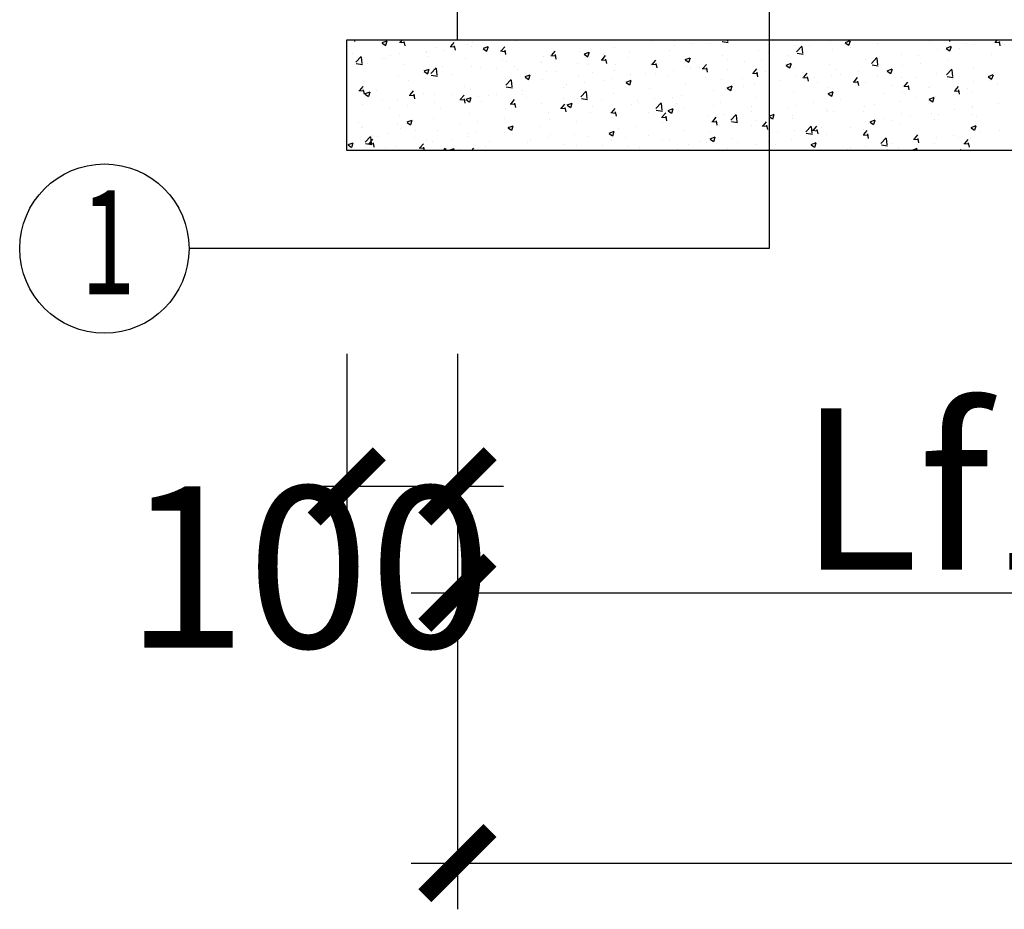
# Model space of a CAD drawing. Units: inches. Extents: x 453000 to 3404441, y -376186 to 211146.
# Drawn here: x 1137681 to 1139816, y -149847 to -147918 of the extents above; entities that cross this region are included whole.
import ezdxf

# ---------------------------------------------------------------- set-up
doc = ezdxf.new("R2010")
doc.units = ezdxf.units.IN
doc.header["$LTSCALE"] = 1000
doc.header["$MEASUREMENT"] = 0
doc.linetypes.add('CONTINOUS', pattern=[0])
doc.layers.get('Defpoints').update_dxf_attribs({"lineweight": 5})
for name, color, linetype in [('0S-HATCH', 251, 'CONTINOUS'), ('0S-构件标注', 7, 'Continuous'), ('BASE_DIM', 3, 'Continuous'), ('OS-基础', 6, 'Continuous')]:
    doc.layers.add(name, color=color, linetype=linetype)
doc.styles.add('TSSD_Dimension', font='tssdeng.shx', dxfattribs={"width": 0.7, "bigfont": 'Hztxt.shx'})
doc.styles.add('TSSD_Rein', font='tssdeng.shx', dxfattribs={"width": 0.7, "bigfont": 'hztxt.shx'})
doc.dimstyles.new('TSSD_100_100$0', dxfattribs={"dimtxt": 300, "dimasz": 100, "dimexe": 100, "dimexo": 250, "dimgap": 50, "dimtad": 1, "dimdec": 0, "dimzin": 0, "dimdsep": 46, "dimtxsty": 'TSSD_Dimension', "dimblk": 'ARCHTICK', "dimcen": 0, "dimdle": 100, "dimclrt": 7, "dimadec": 0, "dimazin": 0, "dimtfac": 1, "dimtdec": 0, "dimtix": 1, "dimtmove": 2, "dimatfit": 3, "dimldrblk": '_tsdbk', "dimfxl": 1, "dimtolj": 1, "dimtzin": 0, "dimarcsym": 0})

# ---------------------------------------------------------------- blocks, each defined once
blk = doc.blocks.new('_ArchTick')
at = {"color": 0, "linetype": 'ByBlock', "const_width": 0.4}
blk.add_lwpolyline([(-0.707, -0.707), (0.707, 0.707)], dxfattribs=at)
blk = doc.blocks.new('*D1739')
at = {"layer": 'BASE_DIM', "color": 0, "lineweight": -2, "transparency": 16777216}
for p, q in [((1138630.4, -148642.4), (1138630.4, -149260.4)), ((1140790.4, -148642.4), (1140790.4, -149260.4)), ((1138530.4, -149160.4), (1140890.4, -149160.4))]:
    blk.add_line(p, q, dxfattribs=at)
at = {"layer": 'Defpoints', "color": 0, "transparency": 16777216}
for p in [(1138630.4, -148392.4), (1140790.4, -148392.4), (1140790.4, -149160.4)]:
    blk.add_point(p, dxfattribs=at)
at = {"layer": 'BASE_DIM', "color": 0, "lineweight": -2, "transparency": 16777216, "xscale": 100, "yscale": 100, "zscale": 100, "rotation": 180}
blk.add_blockref('_ArchTick', (1138630.4, -149160.4), dxfattribs=at)
at = {"layer": 'BASE_DIM', "color": 0, "lineweight": -2, "transparency": 16777216, "xscale": 100, "yscale": 100, "zscale": 100}
blk.add_blockref('_ArchTick', (1140790.4, -149160.4), dxfattribs=at)
at = {"layer": 'BASE_DIM', "color": 7, "transparency": 16777216, "insert": (1139710.4, -148935.4), "char_height": 350, "attachment_point": 5, "style": 'TSSD_Dimension'}
blk.add_mtext('\\A1;Lf1', dxfattribs=at)
blk = doc.blocks.new('_tsdbk')
blk.add_line((-1, 0), (1.5, 0))
at = {"const_width": 0.5}
blk.add_lwpolyline([(-0.7, -0.7), (0.7, 0.7)], dxfattribs=at)
blk = doc.blocks.new('*X1738')
at = {"color": 0}
for p, q in [((483715.9, -237783.9), (483715.2, -237780.2)), ((483775.7, -237787.5), (483783.2, -237792.6)), ((483775.8, -237786.6), (483786.5, -237782.5)), ((483783.7, -237792.2), (483786.7, -237783)), ((483813.3, -237785.6), (483822.4, -237786.4)), ((483815.3, -237785.2), (483819.5, -237780.2)), ((483825.2, -237793.4), (483823.4, -237783.9)), ((483924.6, -237794.8), (483931.9, -237786)), ((483970.8, -237787.2), (483970.8, -237787.2)), ((484064.4, -237783), (484064.4, -237783)), ((484359.4, -237784.9), (484359.4, -237784.9)), ((484446.7, -237787.5), (484446.7, -237787.5)), ((484511.3, -237781.1), (484512.2, -237780.2)), ((484512.5, -237784.2), (484526, -237786.3)), ((484525.2, -237784.3), (484524.7, -237780.2)), ((484747.2, -237783.2), (484747.2, -237783.2)), ((484779.8, -237787.2), (484787.4, -237792.3)), ((484780, -237786.3), (484790.6, -237782.2)), ((484787.8, -237791.8), (484790.9, -237782.6)), ((484880.1, -237780.7), (484880.1, -237780.7)), ((484961.5, -237784.2), (484961.5, -237784.2)), ((485006.5, -237784), (485005.8, -237780.2)), ((485042.8, -237787.6), (485042.8, -237787.6)), ((485103.8, -237785.7), (485112.9, -237786.5)), ((485105.8, -237785.4), (485110.2, -237780.2)), ((485115.8, -237793.6), (485114, -237784)), ((485115.4, -237784.4), (485115.4, -237784.4)), ((483813.4, -237809.4), (483813.4, -237809.4)), ((483871.5, -237805), (483871.5, -237805)), ((483872.3, -237808.3), (483872.3, -237808.3)), ((483892.5, -237798), (483892.5, -237798)), ((483910.4, -237803.3), (483910.4, -237803.3)), ((483922.6, -237795.1), (483931.7, -237795.9)), ((483934.5, -237803), (483932.7, -237793.4)), ((483960.4, -237789.8), (483960.4, -237789.8)), ((483968.2, -237795.7), (483968.2, -237795.7)), ((483994.7, -237799.7), (484002.3, -237804.8)), ((483994.9, -237798.8), (484005.5, -237794.7)), ((484002.7, -237804.4), (484005.8, -237795.2)), ((484031.9, -237804.7), (484041, -237805.5)), ((484033.9, -237804.4), (484041.2, -237795.6)), ((484043.8, -237812.6), (484042.1, -237803)), ((484143.2, -237813.9), (484150.5, -237805.2)), ((484203.3, -237806), (484203.3, -237806)), ((484213.9, -237811), (484224.6, -237807)), ((484221.7, -237816.6), (484224.8, -237807.4)), ((484280.3, -237796.3), (484280.3, -237796.3)), ((484312.3, -237805.2), (484312.3, -237805.2)), ((484398.5, -237804.4), (484398.5, -237804.4)), ((484408.6, -237792.6), (484408.6, -237792.6)), ((484487.4, -237789.2), (484487.4, -237789.2)), ((484592, -237803.7), (484592, -237803.7)), ((484612.8, -237807.4), (484612.8, -237807.4)), ((484670.2, -237793), (484670.2, -237793)), ((484674, -237806.3), (484685.8, -237793.9)), ((484675.1, -237809.4), (484688.7, -237811.5)), ((484687.8, -237809.5), (484686.1, -237795.1)), ((484701.6, -237792.1), (484701.6, -237792.1)), ((484752.7, -237802.1), (484752.7, -237802.1)), ((484790.8, -237797.1), (484790.8, -237797.1)), ((484848.6, -237789.5), (484848.6, -237789.5)), ((484979.7, -237802), (484979.7, -237802)), ((484998.8, -237799.4), (485006.4, -237804.5)), ((484999, -237798.5), (485009.7, -237794.4)), ((485006.8, -237804.1), (485009.9, -237794.8)), ((485026.5, -237799.7), (485026.5, -237799.7)), ((485058.9, -237790.6), (485058.9, -237790.6)), ((485124.2, -237791.1), (485124.2, -237791.1)), ((483711.5, -237810.5), (483711.5, -237810.5)), ((483718.3, -237828.6), (483730.2, -237816.3)), ((483718.3, -237828.6), (483718.3, -237828.6)), ((483719.4, -237831.8), (483733, -237833.9)), ((483732.2, -237831.9), (483730.5, -237817.4)), ((483736.4, -237819.1), (483736.4, -237819.1)), ((483743.6, -237831), (483743.6, -237831)), ((483776, -237821), (483776, -237821)), ((483782.6, -237820.3), (483782.6, -237820.3)), ((483792.8, -237813.9), (483792.8, -237813.9)), ((483874.2, -237817.4), (483874.2, -237817.4)), ((483955.5, -237820.8), (483955.5, -237820.8)), ((484036.9, -237824.2), (484036.9, -237824.2)), ((484045.9, -237828.2), (484045.9, -237828.2)), ((484118.3, -237827.7), (484118.3, -237827.7)), ((484120.2, -237830.5), (484120.2, -237830.5)), ((484125.1, -237816.8), (484125.1, -237816.8)), ((484141.2, -237814.2), (484150.3, -237815)), ((484153.1, -237822.1), (484151.4, -237812.6)), ((484199.6, -237831.1), (484199.6, -237831.1)), ((484213.7, -237811.9), (484221.3, -237817)), ((484216.4, -237817.9), (484216.4, -237817.9)), ((484250.5, -237823.8), (484259.6, -237824.6)), ((484252.5, -237823.5), (484259.8, -237814.7)), ((484254.6, -237812.8), (484254.6, -237812.8)), ((484262.4, -237831.7), (484260.7, -237822.1)), ((484309.6, -237819.7), (484309.6, -237819.7)), ((484361.8, -237833), (484369.2, -237824.3)), ((484371.7, -237841.2), (484370, -237831.7)), ((484432.7, -237824.1), (484440.3, -237829.2)), ((484432.9, -237823.3), (484443.6, -237819.2)), ((484435.8, -237824.9), (484435.8, -237824.9)), ((484440.7, -237828.8), (484443.8, -237819.6)), ((484512.8, -237815.1), (484512.8, -237815.1)), ((484523.9, -237822.6), (484523.9, -237822.6)), ((484560.6, -237827.4), (484560.6, -237827.4)), ((484598.7, -237822.4), (484598.7, -237822.4)), ((484651.9, -237835.5), (484662.6, -237831.4)), ((484656.4, -237814.8), (484656.4, -237814.8)), ((484824.5, -237822.5), (484824.5, -237822.5)), ((484836.6, -237831.5), (484848.5, -237819.1)), ((484848.7, -237830.2), (484848.7, -237830.2)), ((484850.5, -237834.8), (484848.8, -237820.3)), ((484902.7, -237811.8), (484902.7, -237811.8)), ((484937.6, -237814.9), (484937.6, -237814.9)), ((485000.6, -237824.3), (485000.6, -237824.3)), ((485096.8, -237811.6), (485096.8, -237811.6)), ((483825, -237834.4), (483825, -237834.4)), ((483866.6, -237848.9), (483874.2, -237854)), ((483866.8, -237848), (483877.5, -237843.9)), ((483874.6, -237853.5), (483877.7, -237844.3)), ((483880.9, -237853.8), (483892.8, -237841.5)), ((483890.7, -237848.7), (483890.7, -237848.7)), ((483894.8, -237857.1), (483893.1, -237842.6)), ((483906.3, -237837.8), (483906.3, -237837.8)), ((483968.9, -237838), (483968.9, -237838)), ((483987.7, -237841.3), (483987.7, -237841.3)), ((484024.3, -237843.1), (484024.3, -237843.1)), ((484062.5, -237838.1), (484062.5, -237838.1)), ((484069, -237844.7), (484069, -237844.7)), ((484131.9, -237850.2), (484131.9, -237850.2)), ((484150.4, -237848.2), (484150.4, -237848.2)), ((484220.7, -237834.9), (484220.7, -237834.9)), ((484231.7, -237851.6), (484231.7, -237851.6)), ((484278.4, -237847), (484278.4, -237847)), ((484281, -237834.6), (484281, -237834.6)), ((484357.6, -237835.6), (484357.6, -237835.6)), ((484359.8, -237833.4), (484368.9, -237834.2)), ((484362.3, -237838), (484362.3, -237838)), ((484368.5, -237852.7), (484368.5, -237852.7)), ((484406.6, -237847.6), (484406.6, -237847.6)), ((484435, -237837.9), (484435, -237837.9)), ((484443.7, -237841.4), (484443.7, -237841.4)), ((484464.3, -237840), (484464.3, -237840)), ((484469.1, -237842.9), (484478.2, -237843.7)), ((484471.1, -237842.6), (484478.5, -237833.9)), ((484481.1, -237850.8), (484479.3, -237841.3)), ((484525, -237844.9), (484525, -237844.9)), ((484578.4, -237852.5), (484587.5, -237853.3)), ((484580.4, -237852.2), (484587.8, -237843.4)), ((484590.4, -237860.4), (484588.6, -237850.8)), ((484606.4, -237848.3), (484606.4, -237848.3)), ((484651.7, -237836.3), (484659.3, -237841.4)), ((484659.7, -237841), (484662.8, -237831.8)), ((484668.4, -237843.7), (484668.4, -237843.7)), ((484687.7, -237851.7), (484687.7, -237851.7)), ((484689.7, -237861.7), (484697.1, -237853)), ((484745.3, -237833.9), (484745.3, -237833.9)), ((484759.8, -237845.5), (484759.8, -237845.5)), ((484808.5, -237849.6), (484808.5, -237849.6)), ((484837.7, -237834.7), (484851.3, -237836.8)), ((484870.8, -237848.5), (484878.3, -237853.7)), ((484870.9, -237847.7), (484881.6, -237843.6)), ((484878.7, -237853.2), (484881.8, -237844)), ((484904.7, -237836.9), (484904.7, -237836.9)), ((484942.9, -237831.9), (484942.9, -237831.9)), ((484977.9, -237852.7), (484977.9, -237852.7)), ((484999.3, -237856.7), (485011.1, -237844.4)), ((485013.1, -237860), (485011.4, -237845.5)), ((485057, -237841.3), (485057, -237841.3)), ((483734.6, -237869.9), (483734.6, -237869.9)), ((483811.5, -237860.1), (483811.5, -237860.1)), ((483832.2, -237868.4), (483832.2, -237868.4)), ((483870.3, -237863.4), (483870.3, -237863.4)), ((483882.1, -237857), (483895.6, -237859.1)), ((483928.1, -237855.8), (483928.1, -237855.8)), ((484043, -237865.4), (484043, -237865.4)), ((484043.6, -237879.1), (484055.5, -237866.7)), ((484057.4, -237882.3), (484055.8, -237867.8)), ((484085.6, -237861.1), (484093.2, -237866.2)), ((484085.8, -237860.2), (484096.5, -237856.1)), ((484093.6, -237865.7), (484096.7, -237856.5)), ((484123.2, -237867.5), (484123.2, -237867.5)), ((484201.5, -237856.8), (484201.5, -237856.8)), ((484214.5, -237872.9), (484214.5, -237872.9)), ((484257.3, -237868.4), (484257.3, -237868.4)), ((484272.2, -237865.3), (484272.2, -237865.3)), ((484304.7, -237873.3), (484312.2, -237878.4)), ((484304.9, -237872.4), (484315.5, -237868.3)), ((484312.7, -237878), (484315.7, -237868.7)), ((484313.1, -237855), (484313.1, -237855)), ((484346.1, -237853.1), (484346.1, -237853.1)), ((484394.5, -237858.5), (484394.5, -237858.5)), ((484475.8, -237861.9), (484475.8, -237861.9)), ((484511, -237865.8), (484511, -237865.8)), ((484557.2, -237865.3), (484557.2, -237865.3)), ((484590.1, -237854.4), (484590.1, -237854.4)), ((484638.5, -237868.8), (484638.5, -237868.8)), ((484671, -237860.7), (484671, -237860.7)), ((484687.7, -237862.1), (484696.8, -237862.9)), ((484699.7, -237869.9), (484697.9, -237860.4)), ((484712.6, -237862.2), (484712.6, -237862.2)), ((484719.9, -237872.2), (484719.9, -237872.2)), ((484750.8, -237857.2), (484750.8, -237857.2)), ((484769.1, -237855.2), (484769.1, -237855.2)), ((484797, -237871.6), (484806.2, -237872.4)), ((484799.1, -237871.3), (484806.4, -237862.5)), ((484809, -237879.5), (484807.2, -237870)), ((484822.6, -237873.2), (484822.6, -237873.2)), ((484850.4, -237858.6), (484850.4, -237858.6)), ((484900.9, -237862.5), (484900.9, -237862.5)), ((484908.4, -237880.9), (484915.7, -237872.1)), ((484931.8, -237862.1), (484931.8, -237862.1)), ((485000.4, -237859.9), (485013.9, -237862)), ((485013.2, -237865.5), (485013.2, -237865.5)), ((485056.8, -237871.7), (485056.8, -237871.7)), ((485089.8, -237860.7), (485097.4, -237865.9)), ((485090, -237859.9), (485100.6, -237855.8)), ((485094.5, -237868.9), (485094.5, -237868.9)), ((485094.9, -237866.7), (485094.9, -237866.7)), ((485097.8, -237865.4), (485100.9, -237856.2)), ((483725.1, -237890.6), (483734.2, -237891.4)), ((483727.1, -237890.3), (483734.4, -237881.5)), ((483737, -237898.5), (483735.3, -237888.9)), ((483735.9, -237881.1), (483735.9, -237881.1)), ((483738.8, -237897.2), (483749.4, -237893.1)), ((483746.6, -237902.7), (483749.7, -237893.5)), ((483762.5, -237891.4), (483762.5, -237891.4)), ((483836.4, -237899.9), (483843.7, -237891.1)), ((483843.9, -237894.8), (483843.9, -237894.8)), ((483954.1, -237880.7), (483954.1, -237880.7)), ((483967.1, -237888.7), (483967.1, -237888.7)), ((484044.1, -237878.9), (484044.1, -237878.9)), ((484044.7, -237882.2), (484058.3, -237884.3)), ((484080.1, -237890.6), (484080.1, -237890.6)), ((484168.4, -237883.7), (484168.4, -237883.7)), ((484176.3, -237878), (484176.3, -237878)), ((484206.2, -237904.3), (484218.1, -237891.9)), ((484220.1, -237907.5), (484218.4, -237893.1)), ((484355.7, -237886.3), (484355.7, -237886.3)), ((484434, -237875.6), (484434, -237875.6)), ((484493.2, -237891.2), (484493.2, -237891.2)), ((484520.5, -237887.5), (484520.5, -237887.5)), ((484523.7, -237885.5), (484531.3, -237890.6)), ((484523.9, -237884.6), (484534.5, -237880.5)), ((484531.7, -237890.2), (484534.8, -237880.9)), ((484558.6, -237882.5), (484558.6, -237882.5)), ((484582.1, -237876), (484582.1, -237876)), ((484616.4, -237874.9), (484616.4, -237874.9)), ((484666.5, -237894.4), (484666.5, -237894.4)), ((484742.9, -237896.8), (484753.6, -237892.7)), ((484743.5, -237884.7), (484743.5, -237884.7)), ((484750.7, -237902.4), (484753.8, -237893.2)), ((484801.2, -237875.7), (484801.2, -237875.7)), ((484882.6, -237879.1), (484882.6, -237879.1)), ((484902.8, -237892), (484902.8, -237892)), ((484906.4, -237881.2), (484915.5, -237882)), ((484918.3, -237889.1), (484916.5, -237879.5)), ((484960.5, -237884.4), (484960.5, -237884.4)), ((484963.9, -237882.5), (484963.9, -237882.5)), ((485015.7, -237890.8), (485024.8, -237891.5)), ((485017.7, -237890.4), (485025, -237881.7)), ((485020.2, -237890.6), (485020.2, -237890.6)), ((485027.6, -237898.6), (485025.8, -237889.1)), ((485045.3, -237886), (485045.3, -237886)), ((485055.2, -237892.1), (485055.2, -237892.1)), ((485109.1, -237875.4), (485109.1, -237875.4)), ((483738.6, -237898), (483746.2, -237903.1)), ((483776.3, -237911.2), (483776.3, -237911.2)), ((483809.7, -237910.9), (483809.7, -237910.9)), ((483834.4, -237900.2), (483843.5, -237901)), ((483846.3, -237908.1), (483844.6, -237898.5)), ((483865.2, -237896), (483865.2, -237896)), ((483888, -237915.9), (483888, -237915.9)), ((483888.8, -237899.4), (483888.8, -237899.4)), ((483925.2, -237898.3), (483925.2, -237898.3)), ((483943.7, -237909.8), (483952.8, -237910.5)), ((483945.7, -237909.4), (483953.1, -237900.7)), ((483955.7, -237917.6), (483953.9, -237908.1)), ((483957.6, -237910.2), (483965.2, -237915.3)), ((483957.8, -237909.4), (483968.5, -237905.3)), ((483965.6, -237914.9), (483968.7, -237905.7)), ((483984.2, -237903.3), (483984.2, -237903.3)), ((483990.6, -237914.2), (483990.6, -237914.2)), ((484006.6, -237901.7), (484006.6, -237901.7)), ((484022.4, -237898.2), (484022.4, -237898.2)), ((484055, -237919), (484062.4, -237910.2)), ((484079.5, -237898.9), (484079.5, -237898.9)), ((484087.9, -237905.2), (484087.9, -237905.2)), ((484169.3, -237908.6), (484169.3, -237908.6)), ((484199.6, -237907.5), (484199.6, -237907.5)), ((484207.4, -237907.4), (484220.9, -237909.6)), ((484250.6, -237912), (484250.6, -237912)), ((484276.6, -237897.8), (484276.6, -237897.8)), ((484328.4, -237912.8), (484328.4, -237912.8)), ((484332, -237915.5), (484332, -237915.5)), ((484366.5, -237907.8), (484366.5, -237907.8)), ((484368.9, -237929.5), (484380.8, -237917.2)), ((484404.3, -237906.5), (484404.3, -237906.5)), ((484424.2, -237900.2), (484424.2, -237900.2)), ((484509.1, -237916.6), (484509.1, -237916.6)), ((484588.3, -237905.2), (484588.3, -237905.2)), ((484742.7, -237897.7), (484750.3, -237902.8)), ((484768.4, -237909.7), (484768.4, -237909.7)), ((484864.6, -237897), (484864.6, -237897)), ((484899, -237913.2), (484899, -237913.2)), ((484931.3, -237905.9), (484931.3, -237905.9)), ((484961.7, -237909.9), (484969.3, -237915)), ((484961.9, -237909), (484972.6, -237904.9)), ((484969.7, -237914.6), (484972.8, -237905.4)), ((484976, -237903.5), (484976, -237903.5)), ((483732.7, -237920.6), (483732.7, -237920.6)), ((483792.1, -237928.5), (483792.1, -237928.5)), ((483830.3, -237923.5), (483830.3, -237923.5)), ((483901.7, -237929.4), (483901.7, -237929.4)), ((484042.2, -237929.7), (484042.2, -237929.7)), ((484053, -237919.3), (484062.1, -237920.1)), ((484065, -237927.2), (484063.2, -237917.6)), ((484121.4, -237918.2), (484121.4, -237918.2)), ((484136.2, -237938.1), (484136.2, -237938.1)), ((484162.3, -237928.9), (484171.4, -237929.7)), ((484164.3, -237928.6), (484171.7, -237919.8)), ((484174.3, -237936.8), (484172.5, -237927.2)), ((484174.4, -237933), (484174.4, -237933)), ((484176.6, -237922.4), (484184.2, -237927.5)), ((484176.8, -237921.6), (484187.5, -237917.5)), ((484184.6, -237927.1), (484187.7, -237917.9)), ((484226.6, -237937), (484226.6, -237937)), ((484232.1, -237925.4), (484232.1, -237925.4)), ((484271.6, -237938.4), (484280.7, -237939.2)), ((484273.6, -237938.1), (484281, -237929.4)), ((484283.6, -237946.3), (484281.8, -237936.8)), ((484315.5, -237921.7), (484315.5, -237921.7)), ((484353.9, -237937.1), (484353.9, -237937.1)), ((484370, -237932.7), (484383.6, -237934.8)), ((484382.7, -237932.8), (484381.1, -237918.3)), ((484395.6, -237934.6), (484403.2, -237939.8)), ((484395.8, -237933.8), (484406.5, -237929.7)), ((484403.6, -237939.3), (484406.7, -237930.1)), ((484413.4, -237918.9), (484413.4, -237918.9)), ((484432.1, -237926.3), (484432.1, -237926.3)), ((484494.7, -237922.3), (484494.7, -237922.3)), ((484576.1, -237925.8), (484576.1, -237925.8)), ((484576.3, -237935), (484576.3, -237935)), ((484657.4, -237929.2), (484657.4, -237929.2)), ((484672.5, -237922.3), (484672.5, -237922.3)), ((484710.7, -237917.3), (484710.7, -237917.3)), ((484738.8, -237932.6), (484738.8, -237932.6)), ((484741.6, -237935.4), (484741.6, -237935.4)), ((484753.6, -237936.4), (484753.6, -237936.4)), ((484820.1, -237936.1), (484820.1, -237936.1)), ((484820.8, -237924), (484820.8, -237924)), ((484842.4, -237921.1), (484842.4, -237921.1)), ((485016.7, -237931.8), (485016.7, -237931.8)), ((485054.8, -237926.8), (485054.8, -237926.8)), ((485056.7, -237924.1), (485056.7, -237924.1)), ((485112.5, -237919.2), (485112.5, -237919.2)), ((483812.9, -237944.7), (483812.9, -237944.7)), ((483829.5, -237959.4), (483837.1, -237964.5)), ((483829.7, -237958.5), (483840.4, -237954.4)), ((483837.5, -237964.1), (483840.6, -237954.8)), ((483887, -237950.2), (483887, -237950.2)), ((483965.2, -237939.4), (483965.2, -237939.4)), ((483982.3, -237958.3), (483982.3, -237958.3)), ((484040, -237950.7), (484040, -237950.7)), ((484137.7, -237952.2), (484137.7, -237952.2)), ((484197.8, -237958.2), (484197.8, -237958.2)), ((484274.7, -237948.5), (484274.7, -237948.5)), ((484380.9, -237948), (484390.1, -237948.8)), ((484383, -237947.7), (484390.3, -237938.9)), ((484392.9, -237955.9), (484391.1, -237946.3)), ((484480.4, -237947.6), (484480.4, -237947.6)), ((484490.3, -237957.6), (484499.4, -237958.4)), ((484492.3, -237957.2), (484499.6, -237948.5)), ((484502.2, -237965.4), (484500.4, -237955.9)), ((484518.5, -237942.6), (484518.5, -237942.6)), ((484531.5, -237954.7), (484543.4, -237942.4)), ((484532.7, -237957.9), (484546.2, -237960)), ((484545.4, -237958), (484543.7, -237943.5)), ((484586.4, -237955.9), (484586.4, -237955.9)), ((484601.6, -237966.8), (484608.9, -237958.1)), ((484614.7, -237946.8), (484622.2, -237952)), ((484614.8, -237946), (484625.5, -237941.9)), ((484622.6, -237951.5), (484625.7, -237942.3)), ((484664.7, -237945.2), (484664.7, -237945.2)), ((484664.7, -237951.6), (484664.7, -237951.6)), ((484824.5, -237957.1), (484824.5, -237957.1)), ((484833.7, -237959.1), (484841.3, -237964.2)), ((484833.9, -237958.2), (484844.5, -237954.1)), ((484841.7, -237963.7), (484844.8, -237954.5)), ((484862.7, -237952.1), (484862.7, -237952.1)), ((484878.9, -237954.6), (484878.9, -237954.6)), ((484901.5, -237939.5), (484901.5, -237939.5)), ((484920.4, -237944.5), (484920.4, -237944.5)), ((484967.8, -237939.3), (484967.8, -237939.3)), ((484974.2, -237954.2), (484974.2, -237954.2)), ((484982.8, -237943), (484982.8, -237943)), ((485053.3, -237942.8), (485053.3, -237942.8)), ((485064.2, -237946.4), (485064.2, -237946.4)), ((483724, -237959.9), (483724, -237959.9)), ((483730.8, -237971.3), (483730.8, -237971.3)), ((483732.8, -237969.3), (483732.8, -237969.3)), ((483807.8, -237961.6), (483807.8, -237961.6)), ((483814.2, -237972.7), (483814.2, -237972.7)), ((483847.9, -237976), (483847.9, -237976)), ((483895.5, -237976.2), (483895.5, -237976.2)), ((483944.1, -237963.4), (483944.1, -237963.4)), ((483976.9, -237979.6), (483976.9, -237979.6)), ((484040.4, -237980.4), (484040.4, -237980.4)), ((484048.6, -237971.6), (484056.1, -237976.7)), ((484048.8, -237970.7), (484059.4, -237966.6)), ((484048.8, -237967.5), (484048.8, -237967.5)), ((484056.6, -237976.3), (484059.6, -237967.1)), ((484119.5, -237969), (484119.5, -237969)), ((484267.8, -237982.9), (484278.4, -237978.8)), ((484275.6, -237988.5), (484278.7, -237979.3)), ((484288.3, -237972.9), (484288.3, -237972.9)), ((484326.4, -237967.9), (484326.4, -237967.9)), ((484384.1, -237960.3), (484384.1, -237960.3)), ((484430.3, -237977.1), (484430.3, -237977.1)), ((484507.3, -237967.3), (484507.3, -237967.3)), ((484575.8, -237966.9), (484575.8, -237966.9)), ((484599.6, -237967.1), (484608.7, -237967.9)), ((484611.5, -237975), (484609.8, -237965.5)), ((484670.6, -237977.4), (484670.6, -237977.4)), ((484694.2, -237980), (484706, -237967.6)), ((484708, -237983.2), (484706.4, -237968.7)), ((484708.9, -237976.7), (484718, -237977.5)), ((484710.9, -237976.4), (484718.2, -237967.6)), ((484720.8, -237984.6), (484719.1, -237975)), ((484728.3, -237969.8), (484728.3, -237969.8)), ((484790.1, -237969.8), (484790.1, -237969.8)), ((484818.9, -237974.7), (484818.9, -237974.7)), ((484820.2, -237985.9), (484827.5, -237977.2)), ((484897.2, -237964), (484897.2, -237964)), ((485052.7, -237971.3), (485060.3, -237976.4)), ((485052.9, -237970.4), (485063.5, -237966.3)), ((485060.7, -237975.9), (485063.8, -237966.7)), ((485072.4, -237979.3), (485072.4, -237979.3)), ((485114.9, -237977.4), (485114.9, -237977.4)), ((483738.5, -238002.3), (483750.4, -237989.9)), ((483748.2, -238004.9), (483755.6, -237996.2)), ((483752.4, -238005.6), (483750.7, -237991.1)), ((483752, -237988.7), (483752, -237988.7)), ((483765, -237989.7), (483765, -237989.7)), ((483790.2, -237983.6), (483790.2, -237983.6)), ((483846.3, -237993.2), (483846.3, -237993.2)), ((483871.1, -237998), (483871.1, -237998)), ((483885.1, -238000.9), (483885.1, -238000.9)), ((483927.7, -237996.6), (483927.7, -237996.6)), ((483959.9, -237982.8), (483959.9, -237982.8)), ((483963.4, -237990.2), (483963.4, -237990.2)), ((484009, -238000.1), (484009, -238000.1)), ((484058.3, -237983), (484058.3, -237983)), ((484096.2, -237998.2), (484096.2, -237998.2)), ((484134.3, -237993.2), (484134.3, -237993.2)), ((484139.6, -237986.5), (484139.6, -237986.5)), ((484192, -237985.6), (484192, -237985.6)), ((484221, -237989.9), (484221, -237989.9)), ((484267.6, -237983.8), (484275.2, -237988.9)), ((484272.9, -237999.2), (484272.9, -237999.2)), ((484302.3, -237993.3), (484302.3, -237993.3)), ((484352, -237987.8), (484352, -237987.8)), ((484383.7, -237996.8), (484383.7, -237996.8)), ((484398, -237997.4), (484398, -237997.4)), ((484465, -238000.2), (484465, -238000.2)), ((484486.6, -237996), (484494.2, -238001.1)), ((484486.8, -237995.1), (484497.5, -237991)), ((484486.9, -237982.2), (484486.9, -237982.2)), ((484494.6, -238000.7), (484497.7, -237991.5)), ((484536.2, -237995.1), (484536.2, -237995.1)), ((484612.3, -238000.4), (484612.3, -238000.4)), ((484632.4, -237982.4), (484632.4, -237982.4)), ((484662.8, -237995.9), (484662.8, -237995.9)), ((484695.3, -237983.1), (484708.9, -237985.2)), ((484701.2, -237985.1), (484701.2, -237985.1)), ((484739.8, -237986.1), (484739.8, -237986.1)), ((484818.2, -237986.3), (484827.3, -237987.1)), ((484830.1, -237994.1), (484828.4, -237984.6)), ((484856.8, -238005.2), (484868.7, -237992.8)), ((484870.7, -238008.4), (484869, -237994)), ((484927.5, -237995.8), (484936.6, -237996.6)), ((484929.5, -237995.5), (484936.9, -237986.7)), ((484939.4, -238003.7), (484937.7, -237994.1)), ((484976.6, -237991.9), (484976.6, -237991.9)), ((485014.7, -237986.9), (485014.7, -237986.9)), ((485026, -237992.7), (485026, -237992.7)), ((485038.8, -238005.1), (485046.2, -237996.3)), ((485051.5, -237993.5), (485051.5, -237993.5)), ((483701.5, -238008.5), (483709.1, -238013.7)), ((483701.7, -238007.7), (483712.4, -238003.6)), ((483709.5, -238013.2), (483712.6, -238004)), ((483739.6, -238005.5), (483753.2, -238007.6)), ((483746.2, -238005.3), (483755.3, -238006.1)), ((483758.2, -238013.1), (483756.4, -238003.6)), ((483782.2, -238013.3), (483782.2, -238013.3)), ((483806, -238012.3), (483806, -238012.3)), ((483855.5, -238014.8), (483864.7, -238015.6)), ((483857.5, -238014.5), (483864.9, -238005.7)), ((483867, -238020.2), (483865.7, -238013.1)), ((483908.2, -238020.2), (483913, -238015.2)), ((483913.8, -238020.2), (483913.3, -238016.3)), ((483920.7, -238019.9), (483931.4, -238015.8)), ((483930.3, -238020.2), (483931.6, -238016.2)), ((483942.2, -238018.4), (483942.2, -238018.4)), ((483970.1, -238020.2), (483974.2, -238015.3)), ((483999.9, -238010.9), (483999.9, -238010.9)), ((484090.4, -238003.5), (484090.4, -238003.5)), ((484117.7, -238019.7), (484117.7, -238019.7)), ((484171.7, -238006.9), (484171.7, -238006.9)), ((484195.9, -238009), (484195.9, -238009)), ((484253.1, -238010.4), (484253.1, -238010.4)), ((484309.2, -238012.7), (484309.2, -238012.7)), ((484334.5, -238013.8), (484334.5, -238013.8)), ((484415.8, -238017.2), (484415.8, -238017.2)), ((484440.3, -238007.7), (484440.3, -238007.7)), ((484478.5, -238002.7), (484478.5, -238002.7)), ((484505.4, -238018), (484505.4, -238018)), ((484523.4, -238015.6), (484523.4, -238015.6)), ((484546.4, -238003.7), (484546.4, -238003.7)), ((484584.6, -238006.6), (484584.6, -238006.6)), ((484627.7, -238007.1), (484627.7, -238007.1)), ((484705.6, -238008.2), (484713.2, -238013.3)), ((484705.8, -238007.3), (484716.5, -238003.2)), ((484709.1, -238010.5), (484709.1, -238010.5)), ((484713.6, -238012.9), (484716.7, -238003.7)), ((484784.4, -238017.2), (484784.4, -238017.2)), ((484790.4, -238014), (484790.4, -238014)), ((484822.6, -238012.2), (484822.6, -238012.2)), ((484858, -238008.4), (484871.5, -238010.5)), ((484871.8, -238017.4), (484871.8, -238017.4)), ((484880.3, -238004.6), (484880.3, -238004.6)), ((484895.3, -238014.7), (484895.3, -238014.7)), ((484924.8, -238019.5), (484935.5, -238015.4)), ((484934.3, -238020.2), (484935.7, -238015.9)), ((484937.1, -238007.9), (484937.1, -238007.9)), ((484972.3, -238004.9), (484972.3, -238004.9)), ((485029.3, -238020.2), (485031.3, -238018.1)), ((485031.8, -238020.2), (485031.6, -238019.2)), ((485036.8, -238005.4), (485045.9, -238006.2)), ((485048.8, -238013.3), (485047, -238003.7))]:
    blk.add_line(p, q, dxfattribs=at)
blk = doc.blocks.new('*D1743')
at = {"layer": 'BASE_DIM', "color": 0, "lineweight": -2, "transparency": 16777216}
for p, q in [((1138630.4, -148642.4), (1138630.4, -149846.6)), ((1142950.4, -148642.4), (1142950.4, -149846.6)), ((1138530.4, -149746.6), (1143050.4, -149746.6))]:
    blk.add_line(p, q, dxfattribs=at)
at = {"layer": 'Defpoints', "color": 0, "transparency": 16777216}
for p in [(1138630.4, -148392.4), (1142950.4, -148392.4), (1142950.4, -149746.6)]:
    blk.add_point(p, dxfattribs=at)
at = {"layer": 'BASE_DIM', "color": 0, "lineweight": -2, "transparency": 16777216, "xscale": 100, "yscale": 100, "zscale": 100, "rotation": 180}
blk.add_blockref('_ArchTick', (1138630.4, -149746.6), dxfattribs=at)
at = {"layer": 'BASE_DIM', "color": 0, "lineweight": -2, "transparency": 16777216, "xscale": 100, "yscale": 100, "zscale": 100}
blk.add_blockref('_ArchTick', (1142950.4, -149746.6), dxfattribs=at)
at = {"layer": 'BASE_DIM', "color": 7, "transparency": 16777216, "insert": (1140790.4, -149521.6), "char_height": 350, "attachment_point": 5, "style": 'TSSD_Dimension'}
blk.add_mtext('\\A1;2Lf1', dxfattribs=at)
blk = doc.blocks.new('*D1744')
at = {"layer": 'BASE_DIM', "color": 0, "lineweight": -2, "transparency": 16777216}
for p, q in [((1138390.4, -148642.4), (1138390.4, -149029.5)), ((1138630.4, -148642.4), (1138630.4, -149029.5)), ((1138290.4, -148929.5), (1138730.4, -148929.5))]:
    blk.add_line(p, q, dxfattribs=at)
at = {"layer": 'Defpoints', "color": 0, "transparency": 16777216}
for p in [(1138390.4, -148392.4), (1138630.4, -148392.4), (1138630.4, -148929.5)]:
    blk.add_point(p, dxfattribs=at)
at = {"layer": 'BASE_DIM', "color": 0, "lineweight": -2, "transparency": 16777216, "xscale": 100, "yscale": 100, "zscale": 100, "rotation": 180}
blk.add_blockref('_ArchTick', (1138390.4, -148929.5), dxfattribs=at)
at = {"layer": 'BASE_DIM', "color": 0, "lineweight": -2, "transparency": 16777216, "xscale": 100, "yscale": 100, "zscale": 100}
blk.add_blockref('_ArchTick', (1138630.4, -148929.5), dxfattribs=at)
at = {"layer": 'BASE_DIM', "color": 7, "transparency": 16777216, "insert": (1138306.8, -149104.5), "char_height": 350, "attachment_point": 5, "style": 'TSSD_Dimension'}
blk.add_mtext('\\A1;100', dxfattribs=at)

msp = doc.modelspace()

# ---------------------------------------------------------------- linework, layer by layer
at = {"color": 7}
msp.add_circle((1137864.8, -148414.2), 183.6, dxfattribs=at)
at = {"layer": '0S-构件标注'}
for p, q in [((1139306.3, -147841.2), (1139306.3, -148414.2)), ((1139306.3, -148414.2), (1138048.5, -148414.2))]:
    msp.add_line(p, q, dxfattribs=at)
at = {"layer": 'OS-基础'}
msp.add_line((1138630.4, -147961.2), (1138630.4, -146881.2), dxfattribs=at)
msp.add_lwpolyline([(1138390.4, -147961.2), (1143190.4, -147961.2), (1143190.4, -148201.2), (1138390.4, -148201.2)], close=True, dxfattribs=at)

# ---------------------------------------------------------------- block references
at = {"layer": '0S-HATCH', "linetype": 'Continuous'}
msp.add_blockref('*X1738', (654691.7, 89819), dxfattribs=at)

# ---------------------------------------------------------------- texts
at = {"color": 7, "style": 'TSSD_Rein', "width": 0.7}
msp.add_text('1', height=225, dxfattribs=at).set_placement((1137813.2, -148513.1))

# ---------------------------------------------------------------- dimensions: what is measured, and where the dimension line sits
at = {"layer": 'BASE_DIM'}
dim = msp.add_linear_dim(base=(1138630.4, -148929.5), p1=(1138390.4, -148392.4), p2=(1138630.4, -148392.4), text='100', dimstyle='TSSD_100_100$0', override={"dimtxt": 350, "dimexo": 250, "dimblk1": 'ArchTick', "dimblk2": 'ArchTick', "dimsah": 0, "dimdle": 100}, dxfattribs=at)
dim.commit()
dim.dimension.update_dxf_attribs({"geometry": '*D1744', "text_midpoint": (1138306.8, -149104.5), "dimtype": 160})
for base, p2, text, picture, middle in [((1140790.4, -149160.4), (1140790.4, -148392.4), 'Lf1', '*D1739', (1139710.4, -148935.4)), ((1142950.4, -149746.6), (1142950.4, -148392.4), '2Lf1', '*D1743', (1140790.4, -149521.6))]:
    dim = msp.add_linear_dim(base=base, p1=(1138630.4, -148392.4), p2=p2, text=text, dimstyle='TSSD_100_100$0', override={"dimtxt": 350, "dimexo": 250, "dimblk1": 'ArchTick', "dimblk2": 'ArchTick', "dimsah": 0, "dimdle": 100}, dxfattribs=at)
    dim.commit()
    dim.dimension.update_dxf_attribs({"geometry": picture, "text_midpoint": middle})

doc.saveas('drawing.dxf')
